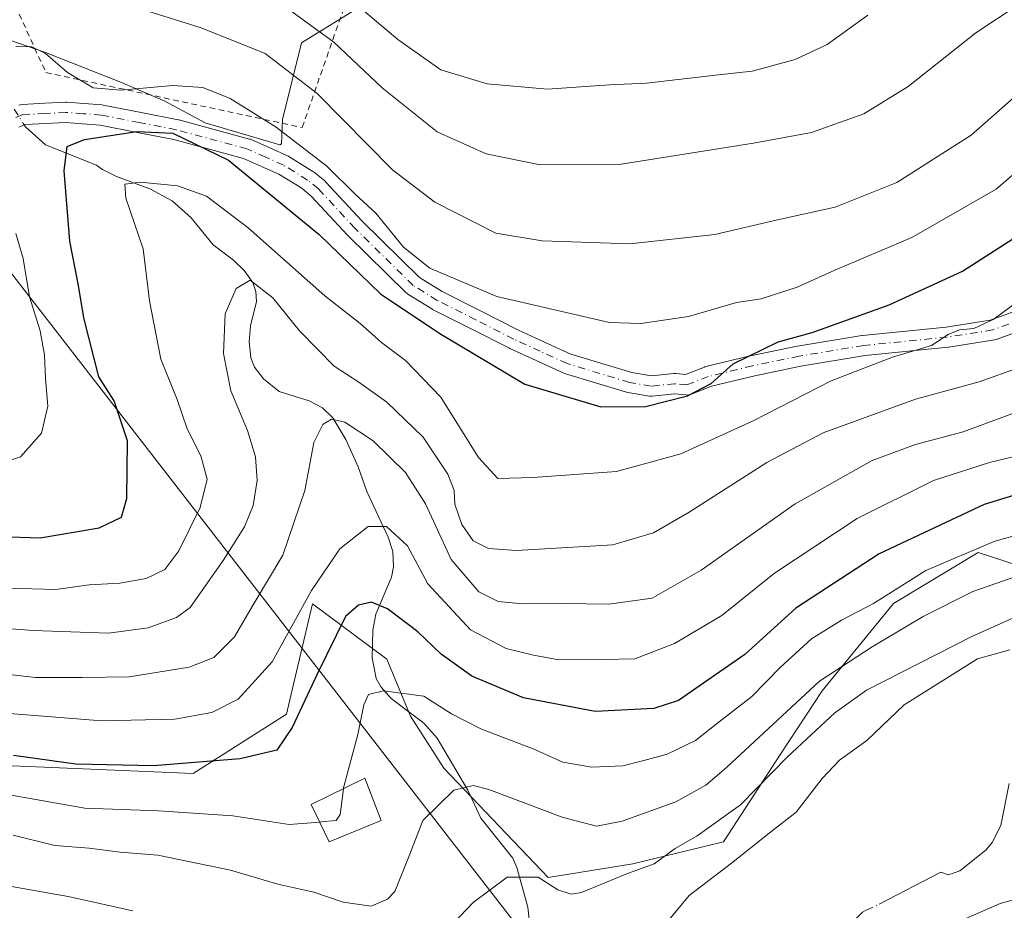
# Model space of a CAD drawing. Units: metres. Extents: x 599949 to 603384, y 4775433 to 4777797.
# Drawn here: x 601615 to 601789, y 4776112 to 4776270 of the extents above; entities that cross this region are included whole.
import ezdxf

# ---------------------------------------------------------------- set-up
doc = ezdxf.new("R2010")
doc.units = ezdxf.units.M
doc.header["$MEASUREMENT"] = 0
doc.linetypes.add('DGN Style 2', pattern=[1.6480167562047852, 0.988810053722871, -0.6592067024819142])
doc.linetypes.add('DGN Style 4', pattern=[2.6384748266838614, 1.318413404963828, -0.6592067024819142, 0.001648016756204785, -0.6592067024819142])
for name, color, linetype, lineweight in [('Alambrada', 7, 'DGN Style 2', 0), ('Arbolado forestal CxS', 92, 'Continuous', 0), ('Corriente natural lineal', 142, 'Continuous', 13), ('Corriente natural lineal oculto', 9, 'DGN Style 4', 13), ('Curva de nivel maestra', 30, 'Continuous', 30), ('Curva de nivel normal', 30, 'Continuous', 0), ('Edificación Cxs', 1, 'Continuous', 13), ('Pista no pavimentada Cxs', 111, 'Continuous', 0), ('Pista no pavimentada eje', 91, 'DGN Style 4', 0), ('Prado CxS', 92, 'Continuous', 0), ('Tendido', 6, 'Continuous', 0)]:
    doc.layers.add(name, color=color, linetype=linetype, lineweight=lineweight)

msp = doc.modelspace()

# ---------------------------------------------------------------- linework, layer by layer
at = {"layer": 'Alambrada', "color": 7, "linetype": 'DGN Style 2', "lineweight": 0}
msp.add_polyline3d([(601664.5500999996, 4776250.970100001, 334.8139999999985), (601678.7100999998, 4776291.5601, 349.0967999999993), (601675.0900999998, 4776300.0601, 352.7960000000021), (601662.8501000004, 4776306.2601, 354.8147000000026), (601630.0800999999, 4776314.100099999, 351.224000000002), (601594.6001000004, 4776314.550100001, 335.0721000000049), (601619.1501000002, 4776260.710100001, 308.6453000000038), (601664.5500999996, 4776250.970100001, 334.8139999999985)], dxfattribs=at)
at = {"layer": 'Arbolado forestal CxS', "color": 92, "linetype": 'Continuous', "lineweight": 0}
for points in [[(601605.2117999997, 4776269.032600001, 308.5481), (601619.1084000003, 4776264.240700001, 306.3271999999997), (601632.5258, 4776258.969500001, 306.152700000006), (601640.1929000001, 4776255.6151, 304.2816000000021), (601647.3809000002, 4776251.7816, 302.6560000000027), (601660.6205000002, 4776247.910300001, 304.7010000000009), (601660.8991, 4776248.055400001, 304.8583999999973), (601661.0443000002, 4776252.379899999, 306.5359999999928), (601664.4435999999, 4776265.9921, 313.8536000000022), (601675.3661000002, 4776272.7159, 320.7978000000003)], [(601605.2117999997, 4776269.032600001, 308.5481), (601619.1084000003, 4776264.240700001, 306.3271999999997), (601632.5258, 4776258.969500001, 306.152700000006), (601640.1929000001, 4776255.6151, 304.2816000000021), (601647.3809000002, 4776251.7816, 302.6560000000027), (601660.6205000002, 4776247.910300001, 304.7010000000009), (601660.8991, 4776248.055400001, 304.8583999999973), (601661.0443000002, 4776252.379899999, 306.5359999999928), (601664.4435999999, 4776265.9921, 313.8536000000022), (601675.3661000002, 4776272.7159, 320.7978000000003)], [(601603.3816999998, 4776138.251700001, 274.9121000000014), (601645.2196000004, 4776136.509099999, 275.3601000000053), (601661.7805000005, 4776146.9681, 277.3390999999974), (601662.7975000005, 4776151.2893, 278.1855000000069), (601666.3936999999, 4776166.571699999, 280.0757000000012), (601679.5658999998, 4776156.7323, 272.1034999999974), (601683.7659, 4776146.647100001, 268.8196000000025), (601689.6471999995, 4776137.4023, 266.5687000000034), (601708.1309000002, 4776118.0713, 261.0809000000008), (601723.0985000003, 4776120.4793, 262.267200000002), (601739.1775000002, 4776124.3629, 259.5273000000016), (601749.2676999997, 4776139.9329, 262.7733000000007), (601756.6584999999, 4776151.1395, 265.2741999999998), (601769.2965000002, 4776166.6187, 270.3693000000058), (601784.2714999998, 4776175.639900001, 271.0442999999942), (601800.8302999996, 4776170.271700001, 263.8557000000001)], [(601800.8302999996, 4776170.271700001, 263.8557000000001), (601784.2714999998, 4776175.639900001, 271.0442999999942), (601769.2965000002, 4776166.6187, 270.3693000000058), (601756.6584999999, 4776151.1395, 265.2741999999998), (601749.2676999997, 4776139.9329, 262.7733000000007), (601739.1775000002, 4776124.3629, 259.5273000000016), (601723.0985000003, 4776120.4793, 262.267200000002), (601708.1309000002, 4776118.0713, 261.0809000000008), (601689.6471999995, 4776137.4023, 266.5687000000034), (601683.7659, 4776146.647100001, 268.8196000000025), (601679.5658999998, 4776156.7323, 272.1034999999974), (601666.3936999999, 4776166.571699999, 280.0757000000012), (601662.7975000005, 4776151.2893, 278.1855000000069), (601661.7805000005, 4776146.9681, 277.3390999999974), (601645.2196000004, 4776136.509099999, 275.3601000000053), (601603.3816999998, 4776138.251700001, 274.9121000000014)], [(601800.8302999996, 4776170.271700001, 263.8557000000001), (601784.2714999998, 4776175.639900001, 271.0442999999942), (601769.2965000002, 4776166.6187, 270.3693000000058), (601756.6584999999, 4776151.1395, 265.2741999999998), (601749.2676999997, 4776139.9329, 262.7733000000007), (601739.1775000002, 4776124.3629, 259.5273000000016), (601723.0985000003, 4776120.4793, 262.267200000002), (601708.1309000002, 4776118.0713, 261.0809000000008), (601689.6471999995, 4776137.4023, 266.5687000000034), (601683.7659, 4776146.647100001, 268.8196000000025), (601679.5658999998, 4776156.7323, 272.1034999999974), (601666.3936999999, 4776166.571699999, 280.0757000000012), (601662.7975000005, 4776151.2893, 278.1855000000069), (601661.7805000005, 4776146.9681, 277.3390999999974), (601645.2196000004, 4776136.509099999, 275.3601000000053), (601603.3816999998, 4776138.251700001, 274.9121000000014)], [(601800.8302999996, 4776170.271700001, 263.8557000000001), (601784.2714999998, 4776175.639900001, 271.0442999999942), (601769.2965000002, 4776166.6187, 270.3693000000058), (601756.6584999999, 4776151.1395, 265.2741999999998), (601749.2676999997, 4776139.9329, 262.7733000000007), (601739.1775000002, 4776124.3629, 259.5273000000016), (601723.0985000003, 4776120.4793, 262.267200000002), (601708.1309000002, 4776118.0713, 261.0809000000008), (601689.6471999995, 4776137.4023, 266.5687000000034), (601683.7659, 4776146.647100001, 268.8196000000025), (601679.5658999998, 4776156.7323, 272.1034999999974), (601666.3936999999, 4776166.571699999, 280.0757000000012), (601662.7975000005, 4776151.2893, 278.1855000000069), (601661.7805000005, 4776146.9681, 277.3390999999974), (601645.2196000004, 4776136.509099999, 275.3601000000053), (601603.3816999998, 4776138.251700001, 274.9121000000014)]]:
    msp.add_polyline3d(points, dxfattribs=at)
at = {"layer": 'Corriente natural lineal', "color": 142, "linetype": 'Continuous', "lineweight": 13}
for points in [[(601615.1520999996, 4776251.6731, 302.8531999999978), (601615.5301000001, 4776251.085100001, 302.6627000000008), (601619.0648999996, 4776247.894099999, 301.0114000000031), (601628.1101000002, 4776244.3049, 298.5598000000027), (601629.2012999998, 4776243.515699999, 297.9714999999997), (601631.6423000004, 4776242.283100001, 296.9915000000037), (601637.5809000004, 4776240.0889, 295.8331999999937), (601641.5384999998, 4776237.987700001, 294.6126999999979), (601644.8859000001, 4776234.962099999, 293.7170999999944), (601648.8066999996, 4776230.162900001, 292.2596000000049), (601652.3564999999, 4776227.4759, 291.6717000000062), (601654.2868999997, 4776225.597899999, 291.5923999999941), (601655.8139000004, 4776223.494700001, 291.0103999999992), (601656.3696999997, 4776221.882900001, 290.4118000000017), (601656.4395000003, 4776220.1143, 289.866200000004), (601655.4008999999, 4776215.815099999, 289.0746999999974), (601655.1469000002, 4776212.957900001, 288.8424999999988), (601655.4392999997, 4776210.1479, 288.6640999999945), (601656.0953000003, 4776208.4955, 288.4477000000043), (601657.7017000001, 4776206.3983, 287.9961999999941), (601660.4769000001, 4776204.1735, 287.226999999999), (601665.7877000002, 4776202.526900001, 286.3671999999933), (601668.1265000004, 4776201.310699999, 286.1202999999951), (601669.9917000001, 4776199.4979, 285.8573000000033), (601672.2651000004, 4776195.6819, 284.636599999998), (601674.4895000001, 4776190.8071, 283.4245999999985), (601675.9833000004, 4776186.4605, 282.3365999999951), (601679.7899000002, 4776178.350099999, 280.3222999999998), (601680.6045000004, 4776175.848099999, 279.6006999999955), (601680.7008999997, 4776173.087900001, 278.7056000000011), (601680.3624999998, 4776171.282099999, 278.023000000001), (601677.6261, 4776164.708500001, 275.126099999994), (601677.0654999996, 4776161.903100001, 274.0103999999992), (601676.9567, 4776157.0031, 272.6747999999934), (601677.6829000004, 4776153.302300001, 271.4741999999969), (601678.5591000002, 4776151.787500001, 270.9176000000007), (601680.3394999999, 4776149.7587, 270.0173999999971), (601686.1152999997, 4776145.3895, 268.7367999999988), (601688.4477000004, 4776142.755100001, 268.1049000000057), (601693.9112999998, 4776133.499500001, 265.417300000001), (601696.1885000002, 4776128.5515, 263.475099999996), (601701.8607000001, 4776121.467300001, 261.215400000001), (601702.6010999996, 4776119.829100001, 260.7225999999937), (601704.5120999999, 4776112.771500001, 258.9588999999978), (601705.0734999999, 4776107.9857, 257.7768000000069)], [(601766.7653000001, 4776113.3233, 251.9951000000001), (601777.6929000001, 4776118.9661, 251.4766999999993), (601779.0438999999, 4776118.5437, 251.4303999999975), (601781.0686999997, 4776119.231100001, 251.3983000000007), (601785.6951000001, 4776122.968900001, 251.0917999999947), (601786.7849000003, 4776124.240499999, 251.0786999999982), (601788.3148999996, 4776127.261700001, 250.9943999999959), (601789.7753, 4776134.6895, 251.3614999999991)], [(601701.0000999998, 4776087.0001, 253.7439000000013), (601709.8205000004, 4776084.486300001, 253.600099999996), (601714.5226999996, 4776082.040100001, 253.2465999999986), (601717.0915000001, 4776081.313899999, 253.2887000000046), (601719.8152999999, 4776081.2609, 253.4168000000063), (601723.0142999999, 4776081.639699999, 253.6128999999928), (601729.0459000003, 4776081.0593, 253.2099000000017), (601731.8309000004, 4776081.419299999, 253.0136999999959), (601733.4808999998, 4776082.091700001, 252.880799999999), (601737.5120999999, 4776085.5733, 252.8931000000011), (601746.4315, 4776096.2073, 252.8540999999968), (601752.1503, 4776100.617500001, 252.5482000000048), (601756.7893000003, 4776105.833699999, 252.4085999999952), (601760.2418999998, 4776108.282299999, 252.2116999999998), (601763.7901, 4776111.915100001, 252.2143999999971), (601764.4615000002, 4776112.232899999, 252.1723000000056)]]:
    msp.add_polyline3d(points, dxfattribs=at)
at = {"layer": 'Corriente natural lineal oculto', "color": 9, "linetype": 'DGN Style 4', "lineweight": 13, "extrusion": (0.1033080149377642, -0.1607946339147516, 0.9815663705291863), "elevation": -705546.701624575, "flags": 128}
msp.add_lwpolyline([(3087885.480780036, 3625149.730819297), (3087885.480780036, 3625146.622850094)], dxfattribs=at)
at = {"layer": 'Corriente natural lineal oculto', "color": 9, "linetype": 'DGN Style 4', "lineweight": 13, "extrusion": (0.06268797719569026, 0.02967053146316408, 0.9975920394017819), "elevation": 179684.7501965888, "flags": 128}
msp.add_lwpolyline([(4059547.855172704, -2580920.997256943), (4059547.855172704, -2580923.552225914)], dxfattribs=at)
at = {"layer": 'Curva de nivel maestra', "color": 30, "linetype": 'Continuous', "lineweight": 30, "flags": 128}
for points, elevation in [([(601610.9299999997, 4776178.4901), (601618.1500000004, 4776178.220100001), (601628.5599999996, 4776180.020099999), (601632.5700000003, 4776181.890100001), (601633.5, 4776185.2301), (601633.6200000001, 4776195.4301), (601631.2199999997, 4776202.5101), (601628.5300000003, 4776206.770099999), (601625.8499999996, 4776217.2401), (601624.9100000003, 4776222.960100001), (601623.4199999999, 4776230.8101), (601622.3799999999, 4776243.300100001), (601622.9400000004, 4776247.620100001), (601625.9800000006, 4776248.8201), (601635.29, 4776250.2401), (601641.6600000003, 4776249.950099999), (601651.5099999999, 4776245.200099999), (601667.5599999996, 4776232.030099999), (601678.4000000004, 4776221.4901), (601688.9500000002, 4776214.440099999), (601704, 4776205.460100001), (601717.4600000001, 4776201.4901), (601725.3700000001, 4776201.5001), (601732.8300000001, 4776203.4001), (601737.0300000003, 4776205.620100001), (601740.8799999999, 4776209.0801), (601748.8799999999, 4776212.9801), (601754.8799999999, 4776214.620100001), (601768.5499999998, 4776219.540100001), (601781.5499999998, 4776225.520099999), (601790.4199999999, 4776231.2501)], 300), ([(601798.25, 4776188.120100001), (601785.3399999999, 4776184.130100001), (601766.75, 4776175.420100001), (601752.0199999996, 4776165.790100001), (601742.9800000006, 4776157.5701), (601731.2199999997, 4776149.420100001), (601726.8300000001, 4776147.9801), (601716.4500000002, 4776147.470100001), (601703.7300000006, 4776149.9101), (601694.6200000001, 4776153.720100001), (601689.1799999997, 4776157.630100001), (601685.0199999996, 4776161.5601), (601679.6600000003, 4776165.6601), (601676.8200000003, 4776166.8201), (601674.5, 4776166.340100001), (601672.2400000002, 4776164.280099999), (601667.1799999997, 4776154.0701), (601662.7800000003, 4776144.640100001), (601660.0599999996, 4776140.610099999), (601653.5800000001, 4776139.0801), (601638.2199999997, 4776137.840100001), (601624.4500000002, 4776138.140100001), (601613.4000000004, 4776139.6601)], 275)]:
    msp.add_lwpolyline(points, dxfattribs=dict(at, elevation=elevation))
at = {"layer": 'Curva de nivel normal', "color": 30, "linetype": 'Continuous', "lineweight": 0, "flags": 128}
for points, elevation in [([(601662.1200000001, 4776271.970000001), (601670.1799999997, 4776266.109999999), (601678.7000000002, 4776258), (601688.4500000002, 4776250.180000001), (601697.1299999999, 4776246.279999999), (601706.7000000002, 4776244.34), (601721.0300000003, 4776244.5), (601744.5, 4776248.210000001), (601754.79, 4776250.060000001), (601764.0199999996, 4776253.369999999), (601771.8799999999, 4776258.25), (601783.8799999999, 4776267.720000001), (601798.8799999999, 4776277.75)], 315.0000000000001), ([(601627.7800000003, 4776274.57), (601646.6799999997, 4776268.66), (601658.0199999996, 4776264.07), (601667.2100000001, 4776256.970000001), (601680.5800000001, 4776243.470000001), (601688.0700000003, 4776237.75), (601698.8799999999, 4776232.230000001), (601707.0899999999, 4776230.869999999), (601722.5700000003, 4776230.369999999), (601737.6399999997, 4776231.980000001), (601748.7400000002, 4776234.630000001), (601758.9800000006, 4776236.869999999), (601769.8700000001, 4776241.25), (601783.0599999996, 4776249.609999999), (601798.5199999996, 4776263.279999999)], 310), ([(601764.7699999996, 4776270.880000001), (601757.5499999998, 4776265.680000001), (601751.8799999999, 4776263.039999999), (601744.2400000002, 4776260.939999999), (601738.3099999996, 4776260.300000001), (601725.5700000003, 4776258.84), (601719, 4776258.51), (601708.0300000003, 4776257.779999999), (601697.3499999996, 4776258.689999999), (601689.1399999997, 4776261.189999999), (601681.4900000002, 4776266.560000001), (601671.29, 4776275.220000001)], 320), ([(601613.8200000003, 4776265.350000001), (601616.6799999997, 4776265.279999999), (601619.0999999996, 4776264.060000001), (601622.9800000006, 4776260.730000001), (601627.5099999999, 4776258.02), (601632.4000000004, 4776257.609999999), (601641.6399999997, 4776258.42), (601646.9400000004, 4776258.08), (601651.7800000003, 4776256.109999999), (601659.9500000002, 4776251), (601668.9199999999, 4776244.09), (601673.9600000001, 4776239.15), (601677.5899999999, 4776235.77), (601682.5099999999, 4776229.76), (601687.1699999999, 4776226.060000001), (601699.0300000003, 4776221.029999999), (601719, 4776216.430000001), (601724.5300000003, 4776216.210000001), (601732.9699999997, 4776217.480000001), (601741.4800000006, 4776219.980000001), (601745.8300000001, 4776220.619999999), (601752.2100000001, 4776222.65), (601758.8799999999, 4776225.710000001), (601772.5499999998, 4776231.460000001), (601787.4900000002, 4776240.02), (601802.3300000001, 4776252.779999999)], 305), ([(601612.5599999996, 4776169.350000001), (601620.8899999997, 4776169.100000001), (601626.8099999996, 4776169.939999999), (601632.2599999999, 4776170.24), (601636.9199999999, 4776171.029999999), (601640.2400000002, 4776172.65), (601642.7199999997, 4776175.939999999), (601646.5, 4776183.609999999), (601647.7199999997, 4776188.619999999), (601646.5999999996, 4776192.800000001), (601644.1799999997, 4776197.560000001), (601642.3799999999, 4776202.76), (601639.5300000003, 4776209.92), (601637.5199999996, 4776220.24), (601636.3799999999, 4776229.439999999), (601633.3300000001, 4776238.439999999), (601633.1600000003, 4776240.930000001), (601635.9199999999, 4776241.300000001), (601642.4500000002, 4776240.65), (601647.5899999999, 4776238.77), (601654.9699999997, 4776233.210000001), (601668.54, 4776221.119999999), (601674.7999999998, 4776216.25), (601678.6200000001, 4776212.859999999), (601682.8799999999, 4776209.66), (601689.1200000001, 4776203.180000001), (601695.79, 4776192.460000001), (601699.1900000004, 4776188.74), (601705.3899999997, 4776188.960000001), (601720.2400000002, 4776190.029999999), (601731.5999999996, 4776193.119999999), (601744.4199999999, 4776198.980000001), (601758.2400000002, 4776206.08), (601769.1100000005, 4776210.24), (601776.04, 4776212.34), (601778.9699999997, 4776214.310000001), (601780.9800000006, 4776215.09), (601783.5199999996, 4776215.34), (601787.0800000001, 4776217.02), (601791.6100000005, 4776220.359999999)], 295), ([(601608.1799999997, 4776190.480000001), (601614.6500000004, 4776192.619999999), (601618.3700000001, 4776196.77), (601619.4699999997, 4776201.58), (601619.0999999996, 4776206.460000001), (601618.9299999997, 4776210.619999999), (601618.1200000001, 4776214.939999999), (601616.2199999997, 4776220.939999999), (601615.0999999996, 4776227.76), (601613.8099999996, 4776232.199999999)], 305), ([(601577.8200000003, 4776164.76), (601616.8899999997, 4776161.82), (601630.2199999997, 4776161.369999999), (601637.2599999999, 4776162.300000001), (601642.2699999996, 4776164.140000001), (601644.7199999997, 4776165.91), (601650.5800000001, 4776174.220000001), (601654.3099999996, 4776180.189999999), (601655.8899999997, 4776183.960000001), (601656.5999999996, 4776188.4), (601656.2800000003, 4776192.600000001), (601654.8499999996, 4776197.279999999), (601651.9299999997, 4776204.279999999), (601650.5999999996, 4776210.939999999), (601650.9299999997, 4776217.970000001), (601652.8399999999, 4776222.449999999), (601655.3200000003, 4776223.930000001), (601659.3600000005, 4776220.800000001), (601664.0700000003, 4776214.960000001), (601670.2400000002, 4776208.67), (601674.5999999996, 4776205.84), (601679.54, 4776202.27), (601686.0099999999, 4776196.060000001), (601690.3300000001, 4776189.550000001), (601691.4600000001, 4776186.609999999), (601691.6100000005, 4776184.24), (601692.8099999996, 4776180.59), (601694.8399999999, 4776177.699999999), (601697.5499999998, 4776176.350000001), (601702.5199999996, 4776176), (601719.5599999996, 4776177), (601726.8099999996, 4776179.119999999), (601733.0999999996, 4776182.82), (601746.8799999999, 4776191.619999999), (601756.8399999999, 4776196.83), (601773.2100000001, 4776202.82), (601784.4600000001, 4776205.92), (601791.7100000001, 4776208.480000001)], 290), ([(601603.8899999997, 4776155.02), (601617.3300000001, 4776153.51), (601625.5599999996, 4776153.480000001), (601633.8899999997, 4776153.600000001), (601644.5599999996, 4776155.300000001), (601648.8899999997, 4776157.039999999), (601652.5599999996, 4776160.730000001), (601655.6799999997, 4776166.08), (601661.1500000004, 4776175.17), (601665.0499999998, 4776186.65), (601666.6399999997, 4776195.130000001), (601668.2000000002, 4776198.350000001), (601669.7599999999, 4776199.26), (601672.1100000005, 4776198.74), (601677.0999999996, 4776195.42), (601682.8499999996, 4776189.810000001), (601686.4199999999, 4776184.25), (601690.9699999997, 4776174.42), (601695.8499999996, 4776168.67), (601699.25, 4776166.939999999), (601703.5800000001, 4776166.529999999), (601710.8799999999, 4776166.609999999), (601718.8799999999, 4776166.480000001), (601726.5499999998, 4776167.58), (601735.2100000001, 4776172.52), (601751.8799999999, 4776184.279999999), (601765.5499999998, 4776191.939999999), (601773.2100000001, 4776194.779999999), (601781.6500000004, 4776197.02), (601793.6299999999, 4776201.480000001)], 285), ([(601604.5099999999, 4776147.76), (601629.04, 4776145.800000001), (601642.0099999999, 4776146.130000001), (601648.5599999996, 4776147.310000001), (601653.2199999997, 4776149.67), (601659.2199999997, 4776156.279999999), (601666.2199999997, 4776168.92), (601671.2199999997, 4776176.310000001), (601676.2400000002, 4776180.25), (601679.4600000001, 4776180.26), (601683.2300000006, 4776176.850000001), (601686.7999999998, 4776170.09), (601694.3600000005, 4776161.949999999), (601700.7100000001, 4776158.630000001), (601705.5, 4776157.480000001), (601710.04, 4776156.609999999), (601717.8799999999, 4776156.67), (601723.4900000002, 4776156.800000001), (601730.4800000006, 4776159.539999999), (601738.8799999999, 4776164.5), (601748.2100000001, 4776171.99), (601762.8799999999, 4776181.680000001), (601776.4100000003, 4776188.4), (601786.3300000001, 4776191.619999999), (601797.4100000003, 4776194.27)], 280), ([(601671.8594000004, 4776133.7819), (601671.8799999999, 4776133.939999999), (601674.4100000003, 4776143.380000001), (601675.5, 4776148.67), (601676.29, 4776150.5), (601678.9600000001, 4776151.140000001), (601686.1100000005, 4776150.17), (601691.0199999996, 4776147.08), (601696.2999999998, 4776144.359999999), (601705.4800000006, 4776140.869999999), (601710.75, 4776138.480000001), (601715.8899999997, 4776137.619999999), (601721.3799999999, 4776137.82), (601725.0499999998, 4776138.789999999), (601729.2100000001, 4776139.92), (601734.2100000001, 4776142.300000001), (601737.8799999999, 4776145.24), (601744.2100000001, 4776150.100000001), (601749.2100000001, 4776155.24), (601754.7599999999, 4776160.369999999), (601760.0599999996, 4776163.680000001), (601765.7599999999, 4776166.619999999), (601775.0499999998, 4776172.439999999), (601787.2300000006, 4776177.680000001), (601805.0499999998, 4776182.539999999)], 270), ([(601613.3399999999, 4776125.57), (601620.75, 4776123.720000001), (601626.8300000001, 4776123.220000001), (601632.3300000001, 4776122.52), (601638.9699999997, 4776122.02), (601651.8700000001, 4776119.359999999), (601660.2300000006, 4776116.880000001), (601666.5999999996, 4776115.439999999), (601671.8399999999, 4776113.699999999), (601676.7599999999, 4776112.960000001), (601679.6900000004, 4776114.180000001), (601680.9400000004, 4776115.58), (601683.5999999996, 4776122.16), (601685.9199999999, 4776128.140000001), (601691.4000000004, 4776133.539999999), (601694.8300000001, 4776134.380000001), (601697.5999999996, 4776133.630000001), (601710.5899999999, 4776128.720000001), (601716.6799999997, 4776127.119999999), (601721.2400000002, 4776128.029999999), (601730.75, 4776131.430000001), (601736.0499999998, 4776134.4), (601739.7300000006, 4776137.529999999), (601756.2100000001, 4776152.82), (601765.5499999998, 4776158.92), (601774.5800000001, 4776164.289999999), (601783.3300000001, 4776168.730000001), (601794.5700000003, 4776172.609999999)], 265), ([(601688.9800000006, 4776107.49), (601694.8300000001, 4776113.640000001), (601700.8700000001, 4776118.09), (601706.3399999999, 4776118.130000001), (601709.8099999996, 4776115.84), (601712.1900000004, 4776115.09), (601714.0300000003, 4776115.42), (601721.8799999999, 4776118.66), (601726.8799999999, 4776120.5), (601730.6299999999, 4776123.17), (601734.5199999996, 4776125.439999999), (601742.2199999997, 4776130.939999999), (601750.5300000003, 4776139.460000001), (601758.9199999999, 4776147.24), (601764.5199999996, 4776151.230000001), (601783.2000000002, 4776160.779999999), (601794.5, 4776165.869999999)], 260), ([(601789.8799999999, 4776158.4), (601784.2100000001, 4776156.789999999), (601771.2100000001, 4776148.66), (601764.5800000001, 4776142.34), (601759.7599999999, 4776138.82), (601756.6699999999, 4776135.609999999), (601752.0800000001, 4776129.609999999), (601747.2699999996, 4776125.930000001), (601740.5800000001, 4776120.57), (601733.1200000001, 4776114.869999999), (601729.0599999996, 4776110.02)], 255), ([(601453.7199999997, 4776109.180000001), (601460.0599999996, 4776114.100000001), (601469.7199999997, 4776121.430000001), (601474.9299999997, 4776124.560000001), (601479.5599999996, 4776126.300000001), (601487.7999999998, 4776130.27), (601499.2100000001, 4776133.869999999), (601509.1399999997, 4776135.189999999), (601524.9000000004, 4776137.960000001), (601535.0999999996, 4776138.83), (601544.9400000004, 4776138.99), (601556.8899999997, 4776136.390000001), (601578.4800000006, 4776136.26), (601595.5800000001, 4776134.699999999), (601612.3399999999, 4776132.730000001), (601626.04, 4776130.33), (601639.0800000001, 4776129.84), (601652.25, 4776128.99), (601662.2599999999, 4776127.42), (601667.6530999999, 4776127.867799999)], 270), ([(601667.6530999999, 4776127.867799999), (601667.9199999999, 4776127.890000001), (601670.5499999998, 4776128.180000001), (601671.2599999999, 4776129.189999999), (601671.8594000004, 4776133.7819)], 270), ([(601781.1699999999, 4776110.380000001), (601788.1699999999, 4776113.470000001), (601797.7000000002, 4776116.09), (601810.4299999997, 4776118.460000001), (601824.0700000003, 4776119.82), (601842.4600000001, 4776120.869999999), (601852.6699999999, 4776122.449999999), (601858.5800000001, 4776123.199999999), (601863.5499999998, 4776124.91), (601871.5700000003, 4776127.029999999), (601882.5599999996, 4776130.310000001), (601893.2300000006, 4776132.189999999), (601903.8399999999, 4776131.84), (601910.0499999998, 4776130.640000001), (601913.1699999999, 4776129.779999999), (601916.5999999996, 4776129.880000001), (601920.04, 4776129.039999999), (601926.4500000002, 4776128.180000001), (601934.6799999997, 4776125.41), (601947.5800000001, 4776117.800000001), (601956.54, 4776113.9), (601962.2400000002, 4776112.550000001), (601966.3300000001, 4776110.130000001)], 255), ([(601482.5099999999, 4776106.109999999), (601487.4500000002, 4776113.539999999), (601493.6699999999, 4776117.689999999), (601501.9500000002, 4776120.52), (601507.7999999998, 4776120.480000001), (601514.3499999996, 4776118.550000001), (601519.8099999996, 4776119.33), (601526.2599999999, 4776121.689999999), (601530.9400000004, 4776122.25), (601536.4199999999, 4776121.800000001), (601543.9600000001, 4776122.57), (601550.4100000003, 4776123.689999999), (601561.3799999999, 4776123.539999999), (601570.0999999996, 4776122.289999999), (601576.6299999999, 4776121.960000001), (601588.54, 4776120.859999999), (601602.0199999996, 4776118.41), (601623.0999999996, 4776114.699999999), (601634.5700000003, 4776112.17)], 260)]:
    msp.add_lwpolyline(points, dxfattribs=dict(at, elevation=elevation))
at = {"layer": 'Edificación Cxs', "color": 1, "linetype": 'Continuous', "lineweight": 13}
msp.add_polyline3d([(601678.5701000001, 4776128.130100001, 275.6778999999952), (601669.3201000001, 4776124.360099999, 278.7385000000068), (601666.1601, 4776131.0101, 277.218200000003), (601675.6801000005, 4776135.640100001, 275.8469000000041), (601678.5701000001, 4776128.130100001, 275.6778999999952)], dxfattribs=at)
msp.add_3dface([(601678.5701000001, 4776128.130100001, 278.7385000000068), (601669.3201000001, 4776124.360099999, 278.7385000000068), (601666.1601, 4776131.0101, 278.7385000000068), (601675.6801000005, 4776135.640100001, 278.7385000000068)], dxfattribs=at)
at = {"layer": 'Pista no pavimentada Cxs', "color": 111, "linetype": 'Continuous', "lineweight": 0}
for points in [[(601614.3805000001, 4776254.921900001, 312.4775999999983), (601614.6697000006, 4776255.0123, 312.3418999999994), (601614.9703000003, 4776255.0529, 312.2885999999999), (601618.9697000004, 4776255.252900001, 312.0785000000033), (601622.6190999999, 4776255.437700001, 312.1135999999969), (601622.7100999998, 4776255.440099999, 312.1334999999963), (601622.8425000003, 4776255.4353, 312.1606999999931), (601625.8916999997, 4776255.210300001, 312.7397000000055), (601629.1206999999, 4776254.975299999, 312.5181000000011), (601629.3198999995, 4776254.9495, 312.4582999999984), (601636.0277000006, 4776253.631300001, 311.4122000000062), (601642.5778999999, 4776252.3411, 310.9052999999985), (601642.6990999999, 4776252.312899999, 310.8891000000003), (601655.2440999999, 4776248.928099999, 316.0323999999964), (601655.3907000005, 4776248.8815, 316.2121999999945), (601655.5083, 4776248.834100001, 316.3619000000036), (601658.8375000004, 4776247.349500001, 320.2407999999996), (601661.9719000002, 4776245.954700001, 322.6763999999966), (601662.1401000004, 4776245.869100001, 322.7829999999958), (601662.1885000002, 4776245.840100001, 322.8110000000015), (601666.4634999996, 4776243.190099999, 324.8015000000014), (601666.6558999997, 4776243.0527, 324.8018000000012), (601668.5988999996, 4776241.460899999, 323.5206999999937), (601668.7714999998, 4776241.297300001, 323.3071999999956), (601675.2068999996, 4776234.339500001, 309.2445000000007), (601685.3393000001, 4776224.3989, 311.8785999999964), (601689.3488999996, 4776221.905300001, 314.3503999999957), (601696.1183000002, 4776218.476100001, 312.5026999999973), (601702.8469000002, 4776215.071900001, 309.7814999999973), (601707.4802999999, 4776212.9463, 303.5776000000042), (601712.1580999997, 4776210.8027, 303.4398999999976), (601722.9559000004, 4776207.544700001, 303.9753999999957), (601726.4216999998, 4776206.941500001, 303.192200000005), (601730.3831000002, 4776207.357899999, 301.7869999999967), (601730.5713000001, 4776207.367699999, 301.7443999999959), (601730.7505000001, 4776207.358899999, 301.7093000000023), (601732.4376999997, 4776207.190099999, 301.3453000000009), (601735.8454999998, 4776208.5153, 301.2783000000054), (601735.8822999997, 4776208.529300001, 301.2792000000045), (601736.0727000004, 4776208.5867, 301.2753999999986), (601743.9042999997, 4776210.491699999, 300.9103000000032), (601743.9681000002, 4776210.506100001, 300.9066000000021), (601752.2231000002, 4776212.199300001, 300.2848999999987), (601752.2805000005, 4776212.210100001, 300.270399999994), (601763.7187000001, 4776214.116699999, 299.5158999999985), (601763.8356999997, 4776214.132099999, 299.5485999999946), (601778.6013000002, 4776215.608700001, 297.1309000000037), (601786.4254999999, 4776216.8441, 295.8111999999965), (601796.7314999999, 4776220.554099999, 295.3687000000064)], [(601614.3805000001, 4776254.921900001, 312.4775999999983), (601614.6697000006, 4776255.0123, 312.3418999999994), (601614.9703000003, 4776255.0529, 312.2885999999999), (601618.9697000004, 4776255.252900001, 312.0785000000033), (601622.6190999999, 4776255.437700001, 312.1135999999969), (601622.7100999998, 4776255.440099999, 312.1334999999963), (601622.8425000003, 4776255.4353, 312.1606999999931), (601625.8916999997, 4776255.210300001, 312.7397000000055), (601629.1206999999, 4776254.975299999, 312.5181000000011), (601629.3198999995, 4776254.9495, 312.4582999999984), (601636.0277000006, 4776253.631300001, 311.4122000000062), (601642.5778999999, 4776252.3411, 310.9052999999985), (601642.6990999999, 4776252.312899999, 310.8891000000003), (601655.2440999999, 4776248.928099999, 316.0323999999964), (601655.3907000005, 4776248.8815, 316.2121999999945), (601655.5083, 4776248.834100001, 316.3619000000036), (601658.8375000004, 4776247.349500001, 320.2407999999996), (601661.9719000002, 4776245.954700001, 322.6763999999966), (601662.1401000004, 4776245.869100001, 322.7829999999958), (601662.1885000002, 4776245.840100001, 322.8110000000015), (601666.4634999996, 4776243.190099999, 324.8015000000014), (601666.6558999997, 4776243.0527, 324.8018000000012), (601668.5988999996, 4776241.460899999, 323.5206999999937), (601668.7714999998, 4776241.297300001, 323.3071999999956), (601675.2068999996, 4776234.339500001, 309.2445000000007), (601685.3393000001, 4776224.3989, 311.8785999999964), (601689.3488999996, 4776221.905300001, 314.3503999999957), (601696.1183000002, 4776218.476100001, 312.5026999999973), (601702.8469000002, 4776215.071900001, 309.7814999999973), (601707.4802999999, 4776212.9463, 303.5776000000042), (601712.1580999997, 4776210.8027, 303.4398999999976), (601722.9559000004, 4776207.544700001, 303.9753999999957), (601726.4216999998, 4776206.941500001, 303.192200000005), (601730.3831000002, 4776207.357899999, 301.7869999999967), (601730.5713000001, 4776207.367699999, 301.7443999999959), (601730.7505000001, 4776207.358899999, 301.7093000000023), (601732.4376999997, 4776207.190099999, 301.3453000000009), (601735.8454999998, 4776208.5153, 301.2783000000054), (601735.8822999997, 4776208.529300001, 301.2792000000045), (601736.0727000004, 4776208.5867, 301.2753999999986), (601743.9042999997, 4776210.491699999, 300.9103000000032), (601743.9681000002, 4776210.506100001, 300.9066000000021), (601752.2231000002, 4776212.199300001, 300.2848999999987), (601752.2805000005, 4776212.210100001, 300.270399999994), (601763.7187000001, 4776214.116699999, 299.5158999999985), (601763.8356999997, 4776214.132099999, 299.5485999999946), (601778.6013000002, 4776215.608700001, 297.1309000000037), (601786.4254999999, 4776216.8441, 295.8111999999965), (601796.7314999999, 4776220.554099999, 295.3687000000064)], [(601798.0707, 4776217.210100001, 292.5749999999971), (601787.4846999999, 4776213.3991, 294.3276000000042), (601787.1715000002, 4776213.317500001, 294.3432999999932), (601779.1120999996, 4776212.044700001, 295.0100999999996), (601779.0107000005, 4776212.0317, 295.0190000000002), (601764.2525000004, 4776210.5557, 299.1389000000054), (601752.9137000004, 4776208.666099999, 302.045299999998), (601744.7232999997, 4776206.986099999, 299.2519000000029), (601737.0393000003, 4776205.116900001, 300.4600999999966), (601733.3404999999, 4776203.678300001, 300.9839000000065), (601733.0702999998, 4776203.597100001, 301.0182999999961), (601732.7909000004, 4776203.5591, 301.0561000000016), (601732.5088999998, 4776203.564900001, 301.0969000000041), (601730.5758999997, 4776203.758300001, 302.8181000000041), (601726.5482999999, 4776203.335100001, 306.4817999999942), (601726.3602999998, 4776203.325099999, 306.6024000000034), (601726.0515000002, 4776203.351700001, 306.7599999999948), (601722.2295000004, 4776204.017300001, 307.9663), (601722.0201000003, 4776204.0669, 307.8089999999939), (601711.0000999998, 4776207.391899999, 301.9465999999957), (601710.9045000002, 4776207.423699999, 301.9478999999992), (601710.7703, 4776207.478900001, 301.9521999999997), (601705.9798999997, 4776209.673900001, 302.9443000000028), (601701.3145000003, 4776211.814099999, 306.2740999999951), (601701.2527000001, 4776211.843900001, 306.2927999999956), (601694.4921000004, 4776215.2643, 308.192200000005), (601687.6517000003, 4776218.729499999, 308.848800000007), (601687.5651000004, 4776218.7763, 308.8502000000008), (601687.5144999997, 4776218.806700001, 308.8564999999944), (601683.2695000004, 4776221.4465, 309.6147000000055), (601683.0630999999, 4776221.5963, 309.6588999999949), (601682.9594999999, 4776221.690300001, 309.7065000000002), (601672.6545000002, 4776231.8003, 304.4312999999966), (601672.5937000001, 4776231.8629, 304.4333999999944), (601666.2131000003, 4776238.761499999, 317.7440999999963), (601664.4660999998, 4776240.192700001, 318.8527000000031), (601660.3960999995, 4776242.715500001, 319.9395999999979), (601657.3727000002, 4776244.060900001, 318.170100000003), (601654.1705, 4776245.4889, 315.9070999999968), (601641.8213000001, 4776248.8211, 312.5877000000037), (601635.3327000003, 4776250.098900001, 312.2407999999996), (601628.7505000001, 4776251.392899999, 312.1784999999945), (601625.6284999996, 4776251.619899999, 312.1065999999992), (601622.6892999997, 4776251.8367, 311.9238000000041), (601619.1507000001, 4776251.657299999, 315.0339999999997), (601615.4561000001, 4776251.4727, 316.6022999999986), (601614.3611000003, 4776251.0261, 316.7032000000036)], [(601798.0707, 4776217.210100001, 292.5749999999971), (601787.4846999999, 4776213.3991, 294.3276000000042), (601787.1715000002, 4776213.317500001, 294.3432999999932), (601779.1120999996, 4776212.044700001, 295.0100999999996), (601779.0107000005, 4776212.0317, 295.0190000000002), (601764.2525000004, 4776210.5557, 299.1389000000054), (601752.9137000004, 4776208.666099999, 302.045299999998), (601744.7232999997, 4776206.986099999, 299.2519000000029), (601737.0393000003, 4776205.116900001, 300.4600999999966), (601733.3404999999, 4776203.678300001, 300.9839000000065), (601733.0702999998, 4776203.597100001, 301.0182999999961), (601732.7909000004, 4776203.5591, 301.0561000000016), (601732.5088999998, 4776203.564900001, 301.0969000000041), (601730.5758999997, 4776203.758300001, 302.8181000000041), (601726.5482999999, 4776203.335100001, 306.4817999999942), (601726.3602999998, 4776203.325099999, 306.6024000000034), (601726.0515000002, 4776203.351700001, 306.7599999999948), (601722.2295000004, 4776204.017300001, 307.9663), (601722.0201000003, 4776204.0669, 307.8089999999939), (601711.0000999998, 4776207.391899999, 301.9465999999957), (601710.9045000002, 4776207.423699999, 301.9478999999992), (601710.7703, 4776207.478900001, 301.9521999999997), (601705.9798999997, 4776209.673900001, 302.9443000000028), (601701.3145000003, 4776211.814099999, 306.2740999999951), (601701.2527000001, 4776211.843900001, 306.2927999999956), (601694.4921000004, 4776215.2643, 308.192200000005), (601687.6517000003, 4776218.729499999, 308.848800000007), (601687.5651000004, 4776218.7763, 308.8502000000008), (601687.5144999997, 4776218.806700001, 308.8564999999944), (601683.2695000004, 4776221.4465, 309.6147000000055), (601683.0630999999, 4776221.5963, 309.6588999999949), (601682.9594999999, 4776221.690300001, 309.7065000000002), (601672.6545000002, 4776231.8003, 304.4312999999966), (601672.5937000001, 4776231.8629, 304.4333999999944), (601666.2131000003, 4776238.761499999, 317.7440999999963), (601664.4660999998, 4776240.192700001, 318.8527000000031), (601660.3960999995, 4776242.715500001, 319.9395999999979), (601657.3727000002, 4776244.060900001, 318.170100000003), (601654.1705, 4776245.4889, 315.9070999999968), (601641.8213000001, 4776248.8211, 312.5877000000037), (601635.3327000003, 4776250.098900001, 312.2407999999996), (601628.7505000001, 4776251.392899999, 312.1784999999945), (601625.6284999996, 4776251.619899999, 312.1065999999992), (601622.6892999997, 4776251.8367, 311.9238000000041), (601619.1507000001, 4776251.657299999, 315.0339999999997), (601615.4561000001, 4776251.4727, 316.6022999999986), (601614.3611000003, 4776251.0261, 316.7032000000036)]]:
    msp.add_polyline3d(points, dxfattribs=at)
at = {"layer": 'Pista no pavimentada eje', "color": 91, "linetype": 'DGN Style 4', "lineweight": 0}
msp.add_polyline3d([(601797.4581000004, 4776218.9027, 293.6696999999986), (601786.8748000005, 4776215.092700001, 295.070000000007), (601778.8313999996, 4776213.822699999, 295.9826999999932), (601764.0147000002, 4776212.341, 298.6839999999939), (601752.5846999995, 4776210.436000001, 301.2206000000006), (601744.3296999997, 4776208.742699999, 299.9936000000016), (601736.4979999998, 4776206.8377, 300.5727999999945), (601732.6880000001, 4776205.356000001, 301.1817000000011), (601730.5713000001, 4776205.567700001, 302.2819000000018), (601726.3601000002, 4776205.1251, 304.9174000000057), (601722.5401, 4776205.790100001, 306.0607000000018), (601711.5201000003, 4776209.1151, 302.6570000000065), (601706.7301000003, 4776211.3101, 303.3816999999981), (601702.0651000004, 4776213.450099999, 308.2706000000035), (601695.3051000005, 4776216.870100001, 311.0461000000068), (601688.4650999998, 4776220.335100001, 311.8172999999952), (601684.2200999996, 4776222.975099999, 311.7707999999984), (601673.9151, 4776233.085100001, 306.5339999999997), (601667.4501, 4776240.075099999, 320.7679000000062), (601665.5151000004, 4776241.6601, 321.9933000000019), (601661.2401000002, 4776244.3101, 321.2459999999992), (601658.1051000003, 4776245.7051, 319.1157999999996), (601654.7751000002, 4776247.190099999, 316.6024000000034), (601642.2301000003, 4776250.575099999, 311.7786000000052), (601635.6801000005, 4776251.8651, 312.1278000000021), (601628.9901000002, 4776253.1801, 312.2645000000048), (601625.7600999996, 4776253.415100001, 312.1539000000048), (601622.7100999998, 4776253.640100001, 311.7774000000064), (601619.0601000005, 4776253.4551, 313.858699999997), (601615.0601000005, 4776253.255100001, 315.1831999999995), (601613.6501000002, 4776252.6801, 316.161300000007)], dxfattribs=at)
at = {"layer": 'Prado CxS', "color": 92, "linetype": 'Continuous', "lineweight": 0}
for points in [[(601675.3661000002, 4776272.7159, 320.7978000000003), (601664.4435999999, 4776265.9921, 313.8536000000022), (601661.0443000002, 4776252.379899999, 306.5359999999928), (601660.8991, 4776248.055400001, 304.8583999999973), (601660.6205000002, 4776247.910300001, 304.7010000000009), (601647.3809000002, 4776251.7816, 302.6560000000027), (601640.1929000001, 4776255.6151, 304.2816000000021), (601632.5258, 4776258.969500001, 306.152700000006), (601619.1084000003, 4776264.240700001, 306.3271999999997), (601605.2117999997, 4776269.032600001, 308.5481)], [(601605.2117999997, 4776269.032600001, 308.5481), (601619.1084000003, 4776264.240700001, 306.3271999999997), (601632.5258, 4776258.969500001, 306.152700000006), (601640.1929000001, 4776255.6151, 304.2816000000021), (601647.3809000002, 4776251.7816, 302.6560000000027), (601660.6205000002, 4776247.910300001, 304.7010000000009), (601660.8991, 4776248.055400001, 304.8583999999973), (601661.0443000002, 4776252.379899999, 306.5359999999928), (601664.4435999999, 4776265.9921, 313.8536000000022), (601675.3661000002, 4776272.7159, 320.7978000000003)]]:
    msp.add_polyline3d(points, dxfattribs=at)
at = {"layer": 'Tendido', "color": 6, "linetype": 'Continuous', "lineweight": 0}
msp.add_polyline3d([(601973.824, 4775714.147500001, 303.8255999999965), (601944.5300000003, 4775796.52, 330.5488999999943), (601791.6600000003, 4775994.57, 335.5092000000004), (601581.2300000006, 4776266.08, 320.5662000000011), (601510.0899, 4776357.414999999, 351.9008999999933), (601494.6117000004, 4776377.721799999, 359.9643000000069)], dxfattribs=at)

doc.saveas('drawing.dxf')
